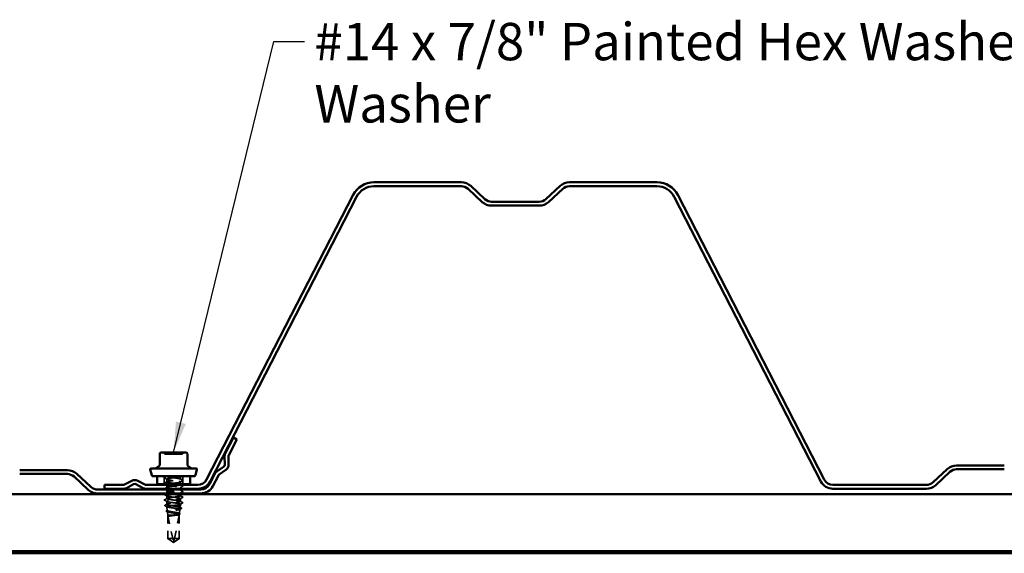
# Model space of a CAD drawing. Units: inches. Extents: x 1.2 to 66.8, y 1.2 to 42.8.
# Drawn here: x 13.7 to 26.3, y 8.6 to 15.5 of the extents above; entities that cross this region are included whole.
import ezdxf

# ---------------------------------------------------------------- set-up
doc = ezdxf.new("R2010")
doc.units = ezdxf.units.IN
doc.header["$LTSCALE"] = 4
doc.header["$MEASUREMENT"] = 0
doc.linetypes.add('DASHED', pattern=[0.2067, 0.1654, -0.0413])
for name, color, linetype, lineweight in [('Hidden (ANSI)', 7, 'DASHED', 35), ('Symbol (ANSI)', 7, 'Continuous', 25), ('Visible (ANSI)', 7, 'Continuous', 50)]:
    doc.layers.add(name, color=color, linetype=linetype, lineweight=lineweight)
doc.styles.add('Note Text (ANSI)', font='tahoma.ttf')
doc.dimstyles.new('Default (ANSI)$7', dxfattribs={"dimscale": 4, "dimtxt": 0.12, "dimasz": 0.098425, "dimexe": 0.125, "dimexo": 0.0625, "dimgap": 0.031496, "dimtad": 0, "dimtih": 1, "dimtoh": 1, "dimrnd": 1e-08, "dimzin": 4, "dimdsep": 46, "dimtxsty": 'Note Text (ANSI)', "dimcen": 0.09, "dimdle": 0.393701, "dimclrd": 256, "dimclre": 256, "dimclrt": 256, "dimadec": 0, "dimazin": 1, "dimtfac": 1, "dimtofl": 0, "dimtmove": 0, "dimatfit": 3, "dimfxl": 0, "dimtolj": 1, "dimtzin": 4, "dimlwd": -1, "dimlwe": -1, "dimarcsym": 0})

msp = doc.modelspace()

# ---------------------------------------------------------------- linework, layer by layer
at = {"layer": 'Hidden (ANSI)', "ltscale": 0.047517}
for p, q in [((15.5268, 9.6339), (15.5268, 9.5339)), ((15.7678, 9.6339), (15.7678, 9.5339))]:
    msp.add_line(p, q, dxfattribs=at)
at = {"layer": 'Hidden (ANSI)', "ltscale": 0.000240124}
msp.add_line((15.5598, 9.6339), (15.5598, 9.6332), dxfattribs=at)
at = {"layer": 'Hidden (ANSI)', "ltscale": 0.017246}
for p, q in [((15.7348, 9.6339), (15.7348, 9.5975)), ((15.5598, 9.5982), (15.5598, 9.5618)), ((15.5598, 9.4553), (15.5598, 9.4189)), ((15.5598, 9.3839), (15.5598, 9.3475)), ((15.7348, 9.3482), (15.7348, 9.3118))]:
    msp.add_line(p, q, dxfattribs=at)
at = {"layer": 'Hidden (ANSI)', "ltscale": 0.015886}
msp.add_line((15.5598, 9.5239), (15.5598, 9.4903), dxfattribs=at)
at = {"layer": 'Hidden (ANSI)', "ltscale": 0.013505}
msp.add_line((15.7348, 9.5625), (15.7348, 9.5339), dxfattribs=at)
at = {"layer": 'Hidden (ANSI)', "ltscale": 0.008063}
msp.add_line((15.7348, 9.491), (15.7348, 9.4739), dxfattribs=at)
at = {"layer": 'Hidden (ANSI)', "ltscale": 0.004322}
msp.add_line((15.7348, 9.4639), (15.7348, 9.4546), dxfattribs=at)
at = {"layer": 'Hidden (ANSI)', "ltscale": 0.002621}
msp.add_line((15.7348, 9.4196), (15.7348, 9.4139), dxfattribs=at)
at = {"layer": 'Hidden (ANSI)', "ltscale": 0.009764}
msp.add_line((15.7348, 9.4039), (15.7348, 9.3832), dxfattribs=at)
at = {"layer": 'Hidden (ANSI)', "ltscale": 0.018767}
msp.add_line((15.5598, 9.3125), (15.5598, 9.2728), dxfattribs=at)
at = {"layer": 'Hidden (ANSI)', "ltscale": 0.023286}
msp.add_line((15.567, 9.1945), (15.5615, 9.2433), dxfattribs=at)
at = {"layer": 'Hidden (ANSI)', "ltscale": 0.018562}
msp.add_line((15.6051, 9.2589), (15.6425, 9.2589), dxfattribs=at)
at = {"layer": 'Hidden (ANSI)', "ltscale": 0.06764}
msp.add_line((15.6425, 9.2589), (15.7348, 9.2589), dxfattribs=at)
at = {"layer": 'Hidden (ANSI)', "ltscale": 0.012165}
msp.add_line((15.7319, 9.2333), (15.7348, 9.2589), dxfattribs=at)
at = {"layer": 'Hidden (ANSI)', "ltscale": 0.008403}
msp.add_line((15.7348, 9.2768), (15.7348, 9.2589), dxfattribs=at)
at = {"layer": 'Hidden (ANSI)', "ltscale": 0.021409}
msp.add_line((15.5738, 9.1339), (15.5687, 9.1788), dxfattribs=at)
at = {"layer": 'Hidden (ANSI)', "ltscale": 0.047922}
msp.add_line((15.5738, 9.1339), (15.6328, 9.1339), dxfattribs=at)
at = {"layer": 'Hidden (ANSI)', "ltscale": 0.142954}
for p, q in [((15.5738, 9.1339), (15.5738, 8.8335)), ((15.7208, 9.1339), (15.7208, 8.8335))]:
    msp.add_line(p, q, dxfattribs=at)
at = {"layer": 'Hidden (ANSI)', "ltscale": 0.140573}
for p, q in [((15.5739, 9.1289), (15.5739, 8.8335)), ((15.7206, 9.1289), (15.7206, 8.8335))]:
    msp.add_line(p, q, dxfattribs=at)
at = {"layer": 'Hidden (ANSI)', "ltscale": 0.163693}
msp.add_line((15.5739, 9.1289), (15.6461, 8.7926), dxfattribs=at)
at = {"layer": 'Hidden (ANSI)', "ltscale": 0.018828}
msp.add_line((15.6328, 9.1339), (15.6719, 9.1339), dxfattribs=at)
at = {"layer": 'Hidden (ANSI)', "ltscale": 0.150843}
msp.add_line((15.7206, 9.1289), (15.6572, 8.8335), dxfattribs=at)
at = {"layer": 'Hidden (ANSI)', "ltscale": 0.042902}
msp.add_line((15.6719, 9.1339), (15.7208, 9.1339), dxfattribs=at)
at = {"layer": 'Hidden (ANSI)', "ltscale": 0.005947}
msp.add_line((15.7208, 9.1339), (15.7222, 9.1465), dxfattribs=at)
at = {"layer": 'Hidden (ANSI)', "ltscale": 0.026406}
msp.add_line((15.7232, 9.1557), (15.7294, 9.2111), dxfattribs=at)
at = {"layer": 'Hidden (ANSI)', "ltscale": 0.059613}
msp.add_line((15.5738, 8.8335), (15.6572, 8.8335), dxfattribs=at)
at = {"layer": 'Hidden (ANSI)', "ltscale": 0.042116}
for q in [(15.5738, 8.8335), (15.7208, 8.8335)]:
    msp.add_line((15.6473, 8.7839), q, dxfattribs=at)
at = {"layer": 'Hidden (ANSI)', "ltscale": 0.047756}
msp.add_line((15.6572, 8.8335), (15.7206, 8.8335), dxfattribs=at)
at = {"layer": 'Hidden (ANSI)', "ltscale": 0.002283}
msp.add_line((15.7206, 8.8335), (15.7208, 8.8335), dxfattribs=at)
at = {"layer": 'Hidden (ANSI)', "ltscale": 0.009416}
for centre, start, end in [((15.5097, 9.9219), 26.3878, 90), ((15.5419, 9.9379), 206.3878, 270), ((15.7526, 9.9379), 270, 333.6122), ((15.7849, 9.9219), 90, 153.6122)]:
    msp.add_arc(centre, 0.018, start, end, dxfattribs=at)
at = {"layer": 'Hidden (ANSI)', "ltscale": 0.004278}
msp.add_arc((15.651, 8.7936), 0.005, 192.11462, 297.48043, dxfattribs=at)
at = {"layer": 'Hidden (ANSI)', "ltscale": 0.000939443}
msp.add_ellipse((15.684, 9.28), major_axis=(0, -0.001), ratio=0.309017, start_param=0.4793439, end_param=2.6622487, dxfattribs=at)
at = {"layer": 'Hidden (ANSI)', "ltscale": 0.078747}
msp.add_open_spline([(15.6474, 9.9199), (15.6325, 9.9199), (15.6175, 9.9199), (15.5874, 9.9199), (15.5727, 9.9199), (15.5521, 9.9199), (15.5457, 9.9199), (15.5423, 9.9199), (15.5419, 9.9199), (15.5419, 9.9199)], degree=3, knots=[-0.83564392, -0.83564392, -0.83564392, -0.83564392, -0.7228785, -0.7228785, -0.58435367, -0.58435367, -0.45806676, -0.45806676, -0.41771564, -0.41771564, -0.41771564, -0.41771564], dxfattribs=at)
at = {"layer": 'Hidden (ANSI)', "ltscale": 0.07869}
msp.add_open_spline([(15.7526, 9.9199), (15.7526, 9.9199), (15.7517, 9.9199), (15.7456, 9.9199), (15.7367, 9.9199), (15.713, 9.9199), (15.6986, 9.9199), (15.6716, 9.9199), (15.6594, 9.9199), (15.6474, 9.9199)], degree=3, knots=[0.41815293, 0.41815293, 0.41815293, 0.41815293, 0.47998326, 0.47998326, 0.61751594, 0.61751594, 0.74414261, 0.74414261, 0.83564392, 0.83564392, 0.83564392, 0.83564392], dxfattribs=at)
at = {"layer": 'Hidden (ANSI)', "ltscale": 0.020754}
for points in [[(15.5298, 9.6127), (15.5284, 9.6135), (15.5273, 9.6143), (15.5272, 9.6169), (15.5283, 9.6179), (15.5298, 9.6186)], [(15.5298, 9.5413), (15.5284, 9.542), (15.5273, 9.5429), (15.5272, 9.5455), (15.5283, 9.5464), (15.5298, 9.5472)], [(15.7648, 9.5829), (15.7662, 9.5822), (15.7672, 9.5813), (15.7673, 9.5787), (15.7662, 9.5778), (15.7648, 9.577)], [(15.7648, 9.5115), (15.7662, 9.5108), (15.7672, 9.5099), (15.7673, 9.5073), (15.7662, 9.5064), (15.7648, 9.5056)], [(15.7648, 9.4401), (15.7662, 9.4393), (15.7672, 9.4385), (15.7673, 9.4359), (15.7662, 9.4349), (15.7648, 9.4342)], [(15.7648, 9.3686), (15.7662, 9.3679), (15.7672, 9.3671), (15.7673, 9.3644), (15.7662, 9.3635), (15.7648, 9.3627)], [(15.5298, 9.327), (15.5284, 9.3278), (15.5273, 9.3286), (15.5272, 9.3312), (15.5283, 9.3321), (15.5298, 9.3329)], [(15.7648, 9.2972), (15.7662, 9.2965), (15.7672, 9.2956), (15.7673, 9.293), (15.7662, 9.2921), (15.7648, 9.2913)]]:
    msp.add_open_spline(points, degree=3, knots=[0, 0, 0, 0, 0.05425934, 0.05425934, 0.11103282, 0.11103282, 0.11103282, 0.11103282], dxfattribs=at)
at = {"layer": 'Hidden (ANSI)', "ltscale": 0.015402}
msp.add_open_spline([(15.5298, 9.6186), (15.5394, 9.6237), (15.5489, 9.6288), (15.5585, 9.6339)], degree=3, dxfattribs=at)
at = {"layer": 'Hidden (ANSI)', "ltscale": 0.017491}
for points in [[(15.5624, 9.5954), (15.5515, 9.6012), (15.5406, 9.607), (15.5298, 9.6127)], [(15.5298, 9.5472), (15.5406, 9.553), (15.5515, 9.5587), (15.5624, 9.5645)], [(15.5298, 9.4758), (15.5406, 9.4815), (15.5515, 9.4873), (15.5624, 9.4931)], [(15.7322, 9.6003), (15.743, 9.5944), (15.7539, 9.5887), (15.7648, 9.5829)], [(15.7648, 9.577), (15.7539, 9.5713), (15.743, 9.5655), (15.7322, 9.5597)], [(15.7648, 9.5056), (15.7539, 9.4998), (15.743, 9.4941), (15.7322, 9.4883)], [(15.5624, 9.3811), (15.5515, 9.3869), (15.5406, 9.3927), (15.5298, 9.3985)], [(15.7322, 9.4574), (15.743, 9.4516), (15.7539, 9.4458), (15.7648, 9.4401)], [(15.7648, 9.4342), (15.7539, 9.4284), (15.743, 9.4226), (15.7322, 9.4168)], [(15.7322, 9.386), (15.743, 9.3802), (15.7539, 9.3744), (15.7648, 9.3686)], [(15.7648, 9.3627), (15.7539, 9.357), (15.743, 9.3512), (15.7322, 9.3454)], [(15.5298, 9.3329), (15.5406, 9.3387), (15.5515, 9.3444), (15.5624, 9.3503)], [(15.5624, 9.3097), (15.5515, 9.3155), (15.5406, 9.3213), (15.5298, 9.327)], [(15.7322, 9.3145), (15.743, 9.3087), (15.7539, 9.303), (15.7648, 9.2972)], [(15.7648, 9.2913), (15.7539, 9.2856), (15.743, 9.2798), (15.7322, 9.274)]]:
    msp.add_open_spline(points, degree=3, dxfattribs=at)
at = {"layer": 'Hidden (ANSI)', "ltscale": 0.39768}
msp.add_open_spline([(15.7344, 9.526), (15.7344, 9.5281), (15.7305, 9.5301), (15.7225, 9.5321), (15.7054, 9.5365), (15.6707, 9.5408), (15.6375, 9.5452), (15.6042, 9.5495), (15.5742, 9.5539), (15.564, 9.5582), (15.5537, 9.5626), (15.5638, 9.5669), (15.5886, 9.5713), (15.6134, 9.5756), (15.6516, 9.5799), (15.6822, 9.5843), (15.7129, 9.5886), (15.7343, 9.593), (15.7348, 9.5973), (15.7352, 9.6017), (15.7146, 9.606), (15.6843, 9.6104), (15.654, 9.6147), (15.6156, 9.6191), (15.5902, 9.6234), (15.5698, 9.6269), (15.5582, 9.6304), (15.5599, 9.6339)], degree=3, knots=[-12.5663706, -12.5663706, -12.5663706, -12.5663706, -12.0300221, -12.0300221, -12.0300221, -10.8832142, -10.8832142, -10.8832142, -9.7364063, -9.7364063, -9.7364063, -8.5895985, -8.5895985, -8.5895985, -7.4427906, -7.4427906, -7.4427906, -6.2959828, -6.2959828, -6.2959828, -5.1491749, -5.1491749, -5.1491749, -4.002367, -4.002367, -4.002367, -3.0787608, -3.0787608, -3.0787608, -3.0787608], dxfattribs=at)
at = {"layer": 'Hidden (ANSI)', "ltscale": 0.368666}
msp.add_open_spline([(15.7348, 9.6339), (15.7348, 9.6296), (15.7138, 9.6252), (15.6833, 9.6209), (15.6528, 9.6165), (15.6145, 9.6122), (15.5894, 9.6078), (15.5643, 9.6035), (15.5538, 9.5991), (15.5636, 9.5948), (15.5735, 9.5904), (15.6032, 9.5861), (15.6363, 9.5818), (15.6695, 9.5774), (15.7044, 9.5731), (15.7219, 9.5687), (15.7394, 9.5644), (15.7384, 9.56), (15.7196, 9.5557), (15.7008, 9.5513), (15.6651, 9.547), (15.6321, 9.5426), (15.6101, 9.5397), (15.59, 9.5368), (15.5767, 9.5339)], degree=3, knots=[0, 0, 0, 0, 1.1468079, 1.1468079, 1.1468079, 2.2936157, 2.2936157, 2.2936157, 3.4404236, 3.4404236, 3.4404236, 4.5872315, 4.5872315, 4.5872315, 5.7340393, 5.7340393, 5.7340393, 6.8808472, 6.8808472, 6.8808472, 8.027655, 8.027655, 8.027655, 8.7964594, 8.7964594, 8.7964594, 8.7964594], dxfattribs=at)
at = {"layer": 'Hidden (ANSI)', "ltscale": 0.002711}
msp.add_open_spline([(15.7374, 9.6339), (15.7356, 9.633), (15.7339, 9.632), (15.7322, 9.6311)], degree=3, dxfattribs=at)
at = {"layer": 'Hidden (ANSI)', "ltscale": 0.007442}
msp.add_open_spline([(15.5438, 9.5339), (15.5391, 9.5364), (15.5344, 9.5388), (15.5298, 9.5413)], degree=3, dxfattribs=at)
at = {"layer": 'Hidden (ANSI)', "ltscale": 1.060409}
msp.add_open_spline([(15.6743, 9.2975), (15.7061, 9.3018), (15.7306, 9.3062), (15.7342, 9.3105), (15.7379, 9.3149), (15.7206, 9.3192), (15.6918, 9.3235), (15.663, 9.3279), (15.6243, 9.3322), (15.5969, 9.3366), (15.5696, 9.3409), (15.555, 9.3453), (15.5613, 9.3496), (15.5676, 9.354), (15.5944, 9.3583), (15.6269, 9.3627), (15.6594, 9.367), (15.696, 9.3713), (15.7164, 9.3757), (15.7369, 9.38), (15.7402, 9.3844), (15.7246, 9.3887), (15.7089, 9.3931), (15.6751, 9.3974), (15.6417, 9.4018), (15.6083, 9.4061), (15.5772, 9.4105), (15.5654, 9.4148), (15.5536, 9.4192), (15.5618, 9.4235), (15.5855, 9.4278), (15.6092, 9.4322), (15.647, 9.4365), (15.6783, 9.4409), (15.7096, 9.4452), (15.7326, 9.4496), (15.7346, 9.4539), (15.7367, 9.4583), (15.7177, 9.4626), (15.6881, 9.467), (15.6585, 9.4713), (15.6199, 9.4756), (15.5935, 9.48), (15.5671, 9.4843), (15.5544, 9.4887), (15.5622, 9.493), (15.5701, 9.4974), (15.5982, 9.5017), (15.631, 9.5061), (15.6639, 9.5104), (15.6998, 9.5148), (15.719, 9.5191), (15.726, 9.5207), (15.7307, 9.5223), (15.7329, 9.5239)], degree=3, knots=[-32.6725636, -32.6725636, -32.6725636, -32.6725636, -31.5257557, -31.5257557, -31.5257557, -30.3789479, -30.3789479, -30.3789479, -29.23214, -29.23214, -29.23214, -28.0853321, -28.0853321, -28.0853321, -26.9385243, -26.9385243, -26.9385243, -25.7917164, -25.7917164, -25.7917164, -24.6449086, -24.6449086, -24.6449086, -23.4981007, -23.4981007, -23.4981007, -22.3512928, -22.3512928, -22.3512928, -21.204485, -21.204485, -21.204485, -20.0576771, -20.0576771, -20.0576771, -18.9108692, -18.9108692, -18.9108692, -17.7640614, -17.7640614, -17.7640614, -16.6172535, -16.6172535, -16.6172535, -15.4704457, -15.4704457, -15.4704457, -14.3236378, -14.3236378, -14.3236378, -13.1768299, -13.1768299, -13.1768299, -12.7548662, -12.7548662, -12.7548662, -12.7548662], dxfattribs=at)
at = {"layer": 'Hidden (ANSI)', "ltscale": 0.001311}
for points in [[(15.5624, 9.524), (15.5615, 9.5244), (15.5606, 9.5249), (15.5598, 9.5254)], [(15.7322, 9.5288), (15.733, 9.5284), (15.7339, 9.5279), (15.7348, 9.5274)]]:
    msp.add_open_spline(points, degree=3, dxfattribs=at)
at = {"layer": 'Hidden (ANSI)', "ltscale": 0.194813}
msp.add_open_spline([(15.5599, 9.5268), (15.5602, 9.5234), (15.5722, 9.52), (15.5926, 9.5166), (15.6188, 9.5122), (15.6573, 9.5079), (15.6871, 9.5035), (15.7169, 9.4992), (15.7363, 9.4948), (15.7347, 9.4905), (15.733, 9.4861), (15.7105, 9.4818), (15.6794, 9.4775), (15.6709, 9.4763), (15.6619, 9.4751), (15.6528, 9.4739)], degree=3, knots=[9.424778, 9.424778, 9.424778, 9.424778, 10.3212708, 10.3212708, 10.3212708, 11.4680786, 11.4680786, 11.4680786, 12.6148865, 12.6148865, 12.6148865, 13.7616944, 13.7616944, 13.7616944, 14.0743351, 14.0743351, 14.0743351, 14.0743351], dxfattribs=at)
at = {"layer": 'Hidden (ANSI)', "ltscale": 0.012512}
msp.add_open_spline([(15.7414, 9.5239), (15.7492, 9.5197), (15.757, 9.5156), (15.7648, 9.5115)], degree=3, dxfattribs=at)
at = {"layer": 'Hidden (ANSI)', "ltscale": 0.018781}
msp.add_open_spline([(15.5298, 9.3985), (15.5284, 9.3992), (15.5273, 9.4), (15.5272, 9.4024), (15.5279, 9.4032), (15.529, 9.4039)], degree=3, knots=[0, 0, 0, 0, 0.05425934, 0.05425934, 0.10052319, 0.10052319, 0.10052319, 0.10052319], dxfattribs=at)
at = {"layer": 'Hidden (ANSI)', "ltscale": 0.007173}
msp.add_open_spline([(15.5275, 9.4739), (15.5279, 9.4747), (15.5288, 9.4752), (15.5298, 9.4758)], degree=3, dxfattribs=at)
at = {"layer": 'Hidden (ANSI)', "ltscale": 0.011401}
msp.add_open_spline([(15.5624, 9.4525), (15.5553, 9.4563), (15.5482, 9.4601), (15.5411, 9.4639)], degree=3, dxfattribs=at)
at = {"layer": 'Hidden (ANSI)', "ltscale": 0.007774}
msp.add_open_spline([(15.5478, 9.4139), (15.5527, 9.4165), (15.5575, 9.4191), (15.5624, 9.4217)], degree=3, dxfattribs=at)
at = {"layer": 'Hidden (ANSI)', "ltscale": 0.521472}
msp.add_open_spline([(15.6636, 9.4039), (15.6518, 9.4023), (15.6397, 9.4008), (15.628, 9.3992), (15.5954, 9.3949), (15.5682, 9.3905), (15.5615, 9.3862), (15.5548, 9.3818), (15.5689, 9.3775), (15.596, 9.3732), (15.6231, 9.3688), (15.6618, 9.3645), (15.6908, 9.3601), (15.7198, 9.3558), (15.7376, 9.3514), (15.7344, 9.3471), (15.7311, 9.3427), (15.707, 9.3384), (15.6754, 9.334), (15.6437, 9.3297), (15.6061, 9.3254), (15.5833, 9.321), (15.5605, 9.3167), (15.5536, 9.3123), (15.5665, 9.308), (15.5794, 9.3036), (15.6114, 9.2993), (15.6448, 9.2949), (15.6782, 9.2906), (15.7114, 9.2862), (15.726, 9.2819), (15.7406, 9.2776), (15.7359, 9.2732), (15.7145, 9.2689), (15.704, 9.2667), (15.6899, 9.2646), (15.6743, 9.2625)], degree=3, knots=[20.2318567, 20.2318567, 20.2318567, 20.2318567, 20.6425415, 20.6425415, 20.6425415, 21.7893494, 21.7893494, 21.7893494, 22.9361573, 22.9361573, 22.9361573, 24.0829651, 24.0829651, 24.0829651, 25.229773, 25.229773, 25.229773, 26.3765808, 26.3765808, 26.3765808, 27.5233887, 27.5233887, 27.5233887, 28.6701966, 28.6701966, 28.6701966, 29.8170044, 29.8170044, 29.8170044, 30.9638123, 30.9638123, 30.9638123, 32.1106202, 32.1106202, 32.1106202, 32.6725636, 32.6725636, 32.6725636, 32.6725636], dxfattribs=at)
at = {"layer": 'Hidden (ANSI)', "ltscale": 0.184277}
msp.add_open_spline([(15.5835, 9.4639), (15.5616, 9.4597), (15.5541, 9.4556), (15.565, 9.4514), (15.5764, 9.447), (15.6072, 9.4427), (15.6406, 9.4383), (15.6739, 9.434), (15.708, 9.4297), (15.724, 9.4253), (15.7381, 9.4215), (15.7377, 9.4177), (15.7239, 9.4139)], degree=3, knots=[14.953981, 14.953981, 14.953981, 14.953981, 16.0553101, 16.0553101, 16.0553101, 17.2021179, 17.2021179, 17.2021179, 18.3489258, 18.3489258, 18.3489258, 19.3522107, 19.3522107, 19.3522107, 19.3522107], dxfattribs=at)
at = {"layer": 'Hidden (ANSI)', "ltscale": 0.020724}
msp.add_open_spline([(15.536, 9.2558), (15.5345, 9.2566), (15.5335, 9.2574), (15.5333, 9.2601), (15.5344, 9.2611), (15.5359, 9.2619)], degree=3, knots=[0, 0, 0, 0, 0.05406021, 0.05406021, 0.11085592, 0.11085592, 0.11085592, 0.11085592], dxfattribs=at)
at = {"layer": 'Hidden (ANSI)', "ltscale": 0.014624}
msp.add_open_spline([(15.5359, 9.2619), (15.545, 9.2667), (15.5541, 9.2716), (15.5632, 9.2765)], degree=3, dxfattribs=at)
at = {"layer": 'Hidden (ANSI)', "ltscale": 0.014836}
msp.add_open_spline([(15.5637, 9.2411), (15.5545, 9.246), (15.5452, 9.2509), (15.536, 9.2558)], degree=3, dxfattribs=at)
at = {"layer": 'Hidden (ANSI)', "ltscale": 0.124294}
msp.add_open_spline([(15.6051, 9.2589), (15.595, 9.2606), (15.5861, 9.2623), (15.5717, 9.2658), (15.5664, 9.2675), (15.56, 9.2709), (15.559, 9.2726), (15.5616, 9.2761), (15.5652, 9.2778), (15.5764, 9.2812), (15.5839, 9.2829), (15.602, 9.2863), (15.6123, 9.288), (15.6317, 9.291), (15.6403, 9.2923), (15.6576, 9.2949), (15.6661, 9.2962), (15.6743, 9.2975)], degree=3, knots=[0, 0, 0, 0, 0.08876185, 0.08876185, 0.1775237, 0.1775237, 0.26628554, 0.26628554, 0.35504739, 0.35504739, 0.44380924, 0.44380924, 0.53257109, 0.53257109, 0.59902856, 0.59902856, 0.66548603, 0.66548603, 0.66548603, 0.66548603], dxfattribs=at)
at = {"layer": 'Hidden (ANSI)', "ltscale": 0.47021}
msp.add_open_spline([(15.6425, 9.2589), (15.631, 9.2576), (15.6199, 9.2562), (15.5994, 9.2535), (15.5903, 9.2522), (15.5754, 9.2495), (15.5697, 9.2482), (15.5624, 9.2455), (15.5609, 9.2441), (15.5624, 9.2414), (15.5654, 9.2401), (15.5752, 9.2374), (15.5821, 9.2361), (15.5988, 9.2334), (15.6085, 9.2321), (15.6294, 9.2294), (15.6405, 9.228), (15.6624, 9.2253), (15.6732, 9.224), (15.6928, 9.2213), (15.7016, 9.22), (15.716, 9.2173), (15.7215, 9.2159), (15.7285, 9.2132), (15.7299, 9.2119), (15.7286, 9.2092), (15.7258, 9.2079), (15.7164, 9.2052), (15.7099, 9.2039), (15.6939, 9.2012), (15.6846, 9.1998), (15.6646, 9.1971), (15.654, 9.1958), (15.633, 9.1931), (15.6227, 9.1918), (15.6039, 9.1891), (15.5955, 9.1877), (15.5817, 9.185), (15.5764, 9.1837), (15.5696, 9.181), (15.5682, 9.1797), (15.5695, 9.177), (15.5722, 9.1756), (15.5812, 9.1729), (15.5874, 9.1716), (15.6027, 9.1689), (15.6115, 9.1676), (15.6307, 9.1649), (15.6408, 9.1635), (15.6609, 9.1608), (15.6707, 9.1595), (15.6887, 9.1568), (15.6967, 9.1555), (15.7099, 9.1528), (15.7149, 9.1514), (15.7213, 9.1487), (15.7227, 9.1474), (15.7214, 9.1447), (15.7189, 9.1433), (15.7103, 9.1406), (15.7043, 9.1393), (15.6897, 9.1366), (15.6811, 9.1353), (15.6719, 9.1339)], degree=3, knots=[0, 0, 0, 0, 0.0877956, 0.0877956, 0.1751594, 0.1751594, 0.2620913, 0.2620913, 0.3485914, 0.3485914, 0.4346597, 0.4346597, 0.5202961, 0.5202961, 0.6055006, 0.6055006, 0.6902732, 0.6902732, 0.7746138, 0.7746138, 0.8585226, 0.8585226, 0.9419995, 0.9419995, 1.0250444, 1.0250444, 1.1076574, 1.1076574, 1.1898384, 1.1898384, 1.2715874, 1.2715874, 1.3529045, 1.3529045, 1.4337896, 1.4337896, 1.5142428, 1.5142428, 1.5942639, 1.5942639, 1.6738531, 1.6738531, 1.7530102, 1.7530102, 1.8317353, 1.8317353, 1.9100285, 1.9100285, 1.9878896, 1.9878896, 2.0653187, 2.0653187, 2.1423157, 2.1423157, 2.2188808, 2.2188808, 2.2950138, 2.2950138, 2.3707148, 2.3707148, 2.4459838, 2.4459838, 2.5211489, 2.5211489, 2.5211489, 2.5211489], dxfattribs=at)
at = {"layer": 'Hidden (ANSI)', "ltscale": 0.392671}
msp.add_open_spline([(15.6328, 9.1339), (15.6423, 9.1355), (15.6521, 9.1371), (15.6713, 9.1404), (15.6806, 9.142), (15.6971, 9.1453), (15.7043, 9.1469), (15.7155, 9.1501), (15.7195, 9.1518), (15.7237, 9.155), (15.7238, 9.1566), (15.7201, 9.1599), (15.7163, 9.1615), (15.7052, 9.1648), (15.698, 9.1664), (15.6811, 9.1696), (15.6716, 9.1712), (15.6515, 9.1745), (15.6411, 9.1761), (15.6208, 9.1794), (15.6111, 9.181), (15.5938, 9.1842), (15.5863, 9.1858), (15.5746, 9.1891), (15.5706, 9.1907), (15.5664, 9.1939), (15.5665, 9.1956), (15.5706, 9.1988), (15.5748, 9.2004), (15.5867, 9.2037), (15.5944, 9.2053), (15.6123, 9.2085), (15.6224, 9.2101), (15.6436, 9.2134), (15.6546, 9.215), (15.676, 9.2182), (15.6861, 9.2199), (15.7043, 9.2231), (15.7121, 9.2247), (15.7242, 9.228), (15.7284, 9.2296), (15.7325, 9.2328), (15.7324, 9.2344), (15.7278, 9.2377), (15.7234, 9.2393), (15.7107, 9.2425), (15.7025, 9.2441), (15.6836, 9.2474), (15.6729, 9.249), (15.6522, 9.252), (15.6424, 9.2534), (15.6231, 9.2561), (15.6137, 9.2575), (15.6051, 9.2589)], degree=3, knots=[0, 0, 0, 0, 0.0752452, 0.0752452, 0.1510051, 0.1510051, 0.2272797, 0.2272797, 0.3040691, 0.3040691, 0.3813733, 0.3813733, 0.4591923, 0.4591923, 0.5375261, 0.5375261, 0.6163749, 0.6163749, 0.6957385, 0.6957385, 0.7756172, 0.7756172, 0.8560108, 0.8560108, 0.9369194, 0.9369194, 1.018343, 1.018343, 1.1002817, 1.1002817, 1.1827355, 1.1827355, 1.2657043, 1.2657043, 1.3491883, 1.3491883, 1.4331873, 1.4331873, 1.5177015, 1.5177015, 1.6027309, 1.6027309, 1.6882754, 1.6882754, 1.7743351, 1.7743351, 1.86091, 1.86091, 1.948, 1.948, 2.0226764, 2.0226764, 2.0977378, 2.0977378, 2.0977378, 2.0977378], dxfattribs=at)
at = {"layer": 'Hidden (ANSI)', "ltscale": 0.015376}
msp.add_open_spline([(15.6743, 9.2625), (15.664, 9.2613), (15.6532, 9.2601), (15.6425, 9.2589)], degree=3, dxfattribs=at)
at = {"layer": 'Hidden (ANSI)', "ltscale": 0.010387}
msp.add_open_spline([(15.7288, 9.2369), (15.7353, 9.2334), (15.7417, 9.2299), (15.7482, 9.2264)], degree=3, dxfattribs=at)
at = {"layer": 'Hidden (ANSI)', "ltscale": 0.020668}
msp.add_open_spline([(15.5569, 9.184), (15.5555, 9.1847), (15.5546, 9.1854), (15.5533, 9.1881), (15.5546, 9.1898), (15.5568, 9.191)], degree=3, knots=[0, 0, 0, 0, 0.04207236, 0.04207236, 0.1104138, 0.1104138, 0.1104138, 0.1104138], dxfattribs=at)
at = {"layer": 'Hidden (ANSI)', "ltscale": 0.007174}
msp.add_open_spline([(15.5568, 9.191), (15.5613, 9.1934), (15.5657, 9.1958), (15.5702, 9.1982)], degree=3, dxfattribs=at)
at = {"layer": 'Hidden (ANSI)', "ltscale": 0.007574}
msp.add_open_spline([(15.5711, 9.1764), (15.5664, 9.1789), (15.5617, 9.1814), (15.5569, 9.184)], degree=3, dxfattribs=at)
at = {"layer": 'Hidden (ANSI)', "ltscale": 0.011689}
msp.add_open_spline([(15.5783, 9.1188), (15.577, 9.1183), (15.5762, 9.118), (15.5755, 9.1177), (15.5753, 9.1177), (15.5752, 9.1177), (15.5751, 9.1177), (15.5751, 9.1177), (15.5751, 9.1177), (15.575, 9.1178), (15.575, 9.1178), (15.575, 9.1178), (15.575, 9.1178), (15.575, 9.1178), (15.575, 9.1178), (15.575, 9.1178), (15.575, 9.1178), (15.575, 9.1178), (15.575, 9.1178), (15.5751, 9.1179), (15.5751, 9.1179), (15.5751, 9.118), (15.5751, 9.118), (15.5752, 9.1182), (15.5753, 9.1184), (15.576, 9.1192), (15.5768, 9.1198), (15.5783, 9.1206)], degree=3, knots=[0, 0, 0, 0, 0.02878144, 0.02878144, 0.04309826, 0.04309826, 0.04820277, 0.04820277, 0.0503506, 0.0503506, 0.05092736, 0.05092736, 0.05127536, 0.05127536, 0.05156385, 0.05156385, 0.05187831, 0.05187831, 0.05238665, 0.05238665, 0.0535219, 0.0535219, 0.05712507, 0.05712507, 0.07373524, 0.07373524, 0.10812795, 0.10812795, 0.10812795, 0.10812795], dxfattribs=at)
at = {"layer": 'Hidden (ANSI)', "ltscale": 0.036167}
msp.add_open_spline([(15.5783, 9.1206), (15.5816, 9.1223), (15.5868, 9.124), (15.5986, 9.1271), (15.6046, 9.1285), (15.618, 9.1312), (15.6252, 9.1325), (15.6328, 9.1339)], degree=3, knots=[0, 0, 0, 0, 0.07524033, 0.07524033, 0.13458912, 0.13458912, 0.19393791, 0.19393791, 0.19393791, 0.19393791], dxfattribs=at)
at = {"layer": 'Hidden (ANSI)', "ltscale": 0.055007}
msp.add_open_spline([(15.6719, 9.1339), (15.6628, 9.1326), (15.6532, 9.1314), (15.6339, 9.1288), (15.6245, 9.1276), (15.6071, 9.125), (15.5994, 9.1238), (15.5865, 9.1213), (15.5816, 9.1201), (15.5783, 9.1188)], degree=3, knots=[0, 0, 0, 0, 0.0741968, 0.0741968, 0.14839359, 0.14839359, 0.22163697, 0.22163697, 0.29488036, 0.29488036, 0.29488036, 0.29488036], dxfattribs=at)
at = {"layer": 'Hidden (ANSI)', "ltscale": 0.003903}
msp.add_open_spline([(15.7271, 9.148), (15.7246, 9.1467), (15.7222, 9.1453), (15.7197, 9.144)], degree=3, dxfattribs=at)
at = {"layer": 'Hidden (ANSI)', "ltscale": 0.003939}
msp.add_open_spline([(15.7198, 9.1597), (15.7223, 9.1583), (15.7248, 9.157), (15.7273, 9.1556)], degree=3, dxfattribs=at)
at = {"layer": 'Hidden (ANSI)', "ltscale": 0.011215}
msp.add_open_spline([(15.7481, 9.2199), (15.7411, 9.2162), (15.7341, 9.2125), (15.7271, 9.2088)], degree=3, dxfattribs=at)
at = {"layer": 'Hidden (ANSI)', "ltscale": 0.020625}
msp.add_open_spline([(15.7273, 9.1556), (15.7286, 9.1549), (15.7296, 9.1542), (15.7311, 9.1514), (15.7297, 9.1494), (15.7271, 9.148)], degree=3, knots=[0, 0, 0, 0, 0.03812934, 0.03812934, 0.11006019, 0.11006019, 0.11006019, 0.11006019], dxfattribs=at)
at = {"layer": 'Hidden (ANSI)', "ltscale": 0.020702}
msp.add_open_spline([(15.7482, 9.2264), (15.7496, 9.2257), (15.7506, 9.2249), (15.7512, 9.2222), (15.75, 9.2209), (15.7481, 9.2199)], degree=3, knots=[0, 0, 0, 0, 0.04804347, 0.04804347, 0.11068661, 0.11068661, 0.11068661, 0.11068661], dxfattribs=at)
at = {"layer": 'Hidden (ANSI)', "ltscale": 0.038263}
msp.add_rational_spline([(15.5739, 8.8335), (15.6122, 8.8077), (15.6343, 8.7932), (15.64, 8.7898), (15.6412, 8.7892)], [1, 1.94592589218, 4.18692091141, 5.70642755821, 6.1074037795], degree=2, knots=[0, 0, 0, 0.0304004, 0.08356066, 0.10911048, 0.10911048, 0.10911048], dxfattribs=at)
at = {"layer": 'Hidden (ANSI)', "ltscale": 0.044367}
msp.add_open_spline([(15.7206, 8.8335), (15.7178, 8.8316), (15.7128, 8.8282), (15.7076, 8.8248), (15.7022, 8.8211), (15.6977, 8.8181), (15.6921, 8.8143), (15.6881, 8.8116), (15.6839, 8.8088), (15.6811, 8.807), (15.6781, 8.805), (15.676, 8.8036), (15.6738, 8.8021), (15.6722, 8.801), (15.6701, 8.7996), (15.6682, 8.7984), (15.6659, 8.7969), (15.6643, 8.7958), (15.6625, 8.7947), (15.6612, 8.7939), (15.6596, 8.7929), (15.6583, 8.7921), (15.6567, 8.7911), (15.6555, 8.7904), (15.6542, 8.7897), (15.6534, 8.7892), (15.6523, 8.7887), (15.6514, 8.7882), (15.6502, 8.7878), (15.6493, 8.7875), (15.6482, 8.7873), (15.6474, 8.7873), (15.6465, 8.7873), (15.6457, 8.7874), (15.6445, 8.7877), (15.6433, 8.7882), (15.642, 8.7888), (15.6412, 8.7892)], degree=3, knots=[-0.33118354, -0.33118354, -0.33118354, -0.33118354, -0.32945862, -0.32773371, -0.32687125, -0.32428388, -0.32255897, -0.31910914, -0.31738422, -0.31393439, -0.31220948, -0.30875965, -0.30703474, -0.30358491, -0.30185999, -0.29668525, -0.29323542, -0.28633577, -0.28288594, -0.27598628, -0.27253645, -0.26218697, -0.25528731, -0.241488, -0.23458834, -0.22078902, -0.21388937, -0.1931904, -0.17939108, -0.15179245, -0.13799314, -0.11039451, -0.0965952, -0.06899657, -0.05519726, -0.02759863, 0, 0, 0, 0], dxfattribs=at)
at = {"layer": 'Hidden (ANSI)', "ltscale": 0.005783}
msp.add_open_spline([(15.6412, 8.7892), (15.6412, 8.7892), (15.6412, 8.7892), (15.6416, 8.789), (15.642, 8.7889), (15.6429, 8.7886), (15.6434, 8.7886), (15.6444, 8.7887), (15.6449, 8.7888), (15.6463, 8.7893), (15.6471, 8.79), (15.648, 8.7913), (15.6483, 8.792), (15.6484, 8.7926)], degree=3, knots=[0.00292271, 0.00292271, 0.00292271, 0.00292271, 0.003026231, 0.003026231, 0.006052463, 0.006052463, 0.010393002, 0.010393002, 0.014733542, 0.014733542, 0.024710126, 0.024710126, 0.032940456, 0.032940456, 0.032940456, 0.032940456], dxfattribs=at)
at = {"layer": 'Hidden (ANSI)', "ltscale": 0.034732}
msp.add_rational_spline([(15.6484, 8.7926), (15.6497, 8.7987), (15.6572, 8.8335)], [1, 1.40098609816, 1], degree=2, dxfattribs=at)
at = {"layer": 'Visible (ANSI)', "color": 5, "true_color": 0x0000ff}
for p, q in [((19.3424, 13.4114), (18.2191, 13.4114)), ((21.853, 13.4114), (20.7297, 13.4114)), ((18.2191, 13.3614), (19.3424, 13.3614)), ((19.4274, 13.3281), (19.6107, 13.1581)), ((19.6447, 13.1947), (19.4614, 13.3647)), ((20.6107, 13.3647), (20.4274, 13.1947)), ((20.4614, 13.1581), (20.6447, 13.3281)), ((20.7297, 13.3614), (21.853, 13.3614)), ((17.9523, 13.2486), (16.0709, 9.5917)), ((16.1154, 9.5688), (17.9968, 13.2258)), ((20.3424, 13.1614), (19.7297, 13.1614)), ((22.0753, 13.2258), (23.9567, 9.5688)), ((24.0011, 9.5917), (22.1198, 13.2486)), ((19.7297, 13.1114), (20.3424, 13.1114)), ((26.3119, 9.7739), (25.6992, 9.7739)), ((25.5802, 9.7272), (25.3969, 9.5572)), ((25.4309, 9.5206), (25.6142, 9.6906)), ((25.6992, 9.7239), (26.3119, 9.7239)), ((15.0032, 9.5239), (14.761, 9.5239)), ((14.761, 9.4739), (14.761, 9.5239)), ((15.1103, 9.5768), (15.0179, 9.5276)), ((15.0415, 9.4835), (15.1338, 9.5327)), ((15.1632, 9.5327), (15.2556, 9.4835)), ((15.2791, 9.5276), (15.1868, 9.5768)), ((15.9598, 9.5239), (15.2938, 9.5239)), ((25.3119, 9.5239), (24.1123, 9.5239)), ((14.761, 9.4739), (15.0032, 9.4739)), ((15.2938, 9.4739), (15.9598, 9.4739)), ((24.1123, 9.4739), (25.3119, 9.4739))]:
    msp.add_line(p, q, dxfattribs=at)
at = {"layer": 'Visible (ANSI)'}
for p, q in [((16.4157, 10.1308), (16.3107, 9.9266)), ((16.4602, 10.1079), (16.4157, 10.1308)), ((16.3551, 9.9037), (16.4602, 10.1079)), ((15.4699, 9.9219), (15.4699, 9.7823)), ((15.5676, 9.9399), (15.4879, 9.9399)), ((15.7269, 9.9399), (15.5676, 9.9399)), ((15.8066, 9.9399), (15.7269, 9.9399)), ((15.8246, 9.9219), (15.8246, 9.7823)), ((16.3017, 9.8882), (16.3032, 9.7835)), ((16.3532, 9.7843), (16.3517, 9.8889)), ((15.3573, 9.7339), (15.9373, 9.7339)), ((15.4635, 9.7685), (15.4362, 9.7456)), ((15.831, 9.7685), (15.8583, 9.7456)), ((16.2898, 9.7574), (16.2037, 9.6978)), ((14.2845, 9.7139), (13.6718, 9.7139)), ((13.6718, 9.6639), (14.2845, 9.6639)), ((14.3695, 9.6306), (14.5528, 9.4606)), ((14.5868, 9.4972), (14.4035, 9.6672)), ((15.3671, 9.6487), (15.3476, 9.7213)), ((15.3864, 9.6339), (15.9082, 9.6339)), ((15.4348, 9.6339), (15.4348, 9.5439)), ((15.8598, 9.6339), (15.8598, 9.5439)), ((15.9275, 9.6487), (15.9469, 9.7213)), ((16.1777, 9.6681), (16.1075, 9.5317)), ((16.152, 9.5088), (16.2222, 9.6453)), ((16.2322, 9.6567), (16.3182, 9.7163)), ((15.8498, 9.5339), (15.4448, 9.5339)), ((15.5598, 9.5268), (15.5598, 9.5239)), ((15.7348, 9.5339), (15.7348, 9.526)), ((15.9964, 9.4639), (14.6718, 9.4639)), ((14.6718, 9.4139), (15.9964, 9.4139)), ((15.7348, 9.4739), (15.7348, 9.4639)), ((15.7348, 9.4139), (15.7348, 9.4039))]:
    msp.add_line(p, q, dxfattribs=at)
at = {"layer": 'Visible (ANSI)', "color": 96, "true_color": 0x008000}
for p, q in [((65.7947, 9.4039), (2.2418, 9.4039)), ((65.7947, 8.6707), (2.2418, 8.6707)), ((65.7947, 8.6447), (2.2418, 8.6447))]:
    msp.add_line(p, q, dxfattribs=at)
at = {"layer": 'Visible (ANSI)', "color": 5, "true_color": 0x0000ff}
for centre, radius, start, end in [((18.2191, 13.1114), 0.3, 90, 152.77556), ((19.3424, 13.2364), 0.175, 47.16174, 90), ((20.7297, 13.2364), 0.175, 90, 132.83826), ((21.853, 13.1114), 0.3, 27.22444, 90), ((18.2191, 13.1114), 0.25, 90, 152.77556), ((19.3424, 13.2364), 0.125, 47.16174, 90), ((20.7297, 13.2364), 0.125, 90, 132.83826), ((21.853, 13.1114), 0.25, 27.22444, 90), ((19.7297, 13.2864), 0.175, 227.16174, 270), ((19.7297, 13.2864), 0.125, 227.16174, 270), ((20.3424, 13.2864), 0.125, 270, 312.83826), ((20.3424, 13.2864), 0.175, 270, 312.83826), ((25.6992, 9.5989), 0.175, 90, 132.83826), ((25.6992, 9.5989), 0.125, 90, 132.83826), ((15.0032, 9.5552), 0.0312, 270, 298.07249), ((15.0032, 9.5552), 0.0813, 270, 298.07249), ((15.1485, 9.5052), 0.0812, 61.92751, 118.07249), ((15.1485, 9.5052), 0.0313, 61.92751, 118.07249), ((15.2938, 9.5552), 0.0813, 241.92751, 270), ((15.2938, 9.5552), 0.0313, 241.92751, 270), ((15.9598, 9.6489), 0.125, 270, 332.77556), ((15.9598, 9.6489), 0.175, 270, 332.77556), ((24.1123, 9.6489), 0.175, 207.22444, 270), ((24.1123, 9.6489), 0.125, 207.22444, 270), ((25.3119, 9.6489), 0.125, 270, 312.83826), ((25.3119, 9.6489), 0.175, 270, 312.83826)]:
    msp.add_arc(centre, radius, start, end, dxfattribs=at)
at = {"layer": 'Visible (ANSI)'}
for centre, radius, start, end in [((15.4879, 9.9219), 0.018, 90, 180), ((15.8066, 9.9219), 0.018, 0, 90), ((16.3829, 9.8894), 0.0813, 152.77556, 180.84805), ((16.3829, 9.8894), 0.0313, 152.77556, 180.84805), ((15.3573, 9.7239), 0.01, 90, 195), ((15.4041, 9.7839), 0.05, 270, 310), ((15.4519, 9.7823), 0.018, 310, 0), ((15.8426, 9.7823), 0.018, 180, 230), ((15.8905, 9.7839), 0.05, 230, 270), ((15.9373, 9.7239), 0.01, 345, 90), ((16.272, 9.7831), 0.0313, 304.70308, 0.84805), ((16.272, 9.7831), 0.0813, 304.70308, 0.84805), ((14.2845, 9.5389), 0.175, 47.16174, 90), ((14.2845, 9.5389), 0.125, 47.16174, 90), ((15.3864, 9.6539), 0.02, 195, 270), ((15.9082, 9.6539), 0.02, 270, 345), ((16.25, 9.631), 0.0812, 124.70308, 152.77556), ((16.25, 9.631), 0.0312, 124.70308, 152.77556), ((14.6718, 9.5889), 0.125, 227.16174, 270), ((15.4448, 9.5439), 0.01, 180, 270), ((15.8498, 9.5439), 0.01, 270, 0), ((15.9964, 9.5889), 0.125, 270, 332.77556), ((15.9964, 9.5889), 0.175, 270, 332.77556), ((14.6718, 9.5889), 0.175, 227.16174, 270)]:
    msp.add_arc(centre, radius, start, end, dxfattribs=at)
for points in [[(15.5598, 9.5254), (15.5544, 9.5282), (15.5491, 9.5311), (15.5438, 9.5339)], [(15.7329, 9.5239), (15.7339, 9.5246), (15.7344, 9.5253), (15.7344, 9.526)], [(15.7348, 9.5274), (15.737, 9.5263), (15.7392, 9.5251), (15.7414, 9.5239)], [(15.529, 9.4039), (15.5292, 9.4041), (15.5295, 9.4042), (15.5298, 9.4043)], [(15.5411, 9.4639), (15.5373, 9.4659), (15.5335, 9.4679), (15.5298, 9.4699)], [(15.5298, 9.4043), (15.5358, 9.4075), (15.5418, 9.4107), (15.5478, 9.4139)]]:
    msp.add_open_spline(points, degree=3, dxfattribs=at)
for points, knots in [([(15.5767, 9.5339), (15.5701, 9.5325), (15.5652, 9.531), (15.5625, 9.5296), (15.5607, 9.5287), (15.5599, 9.5277), (15.5599, 9.5268)], [8.79645943, 8.79645943, 8.79645943, 8.79645943, 9.1744629, 9.1744629, 9.1744629, 9.42477796, 9.42477796, 9.42477796, 9.42477796]), ([(15.5298, 9.4699), (15.5284, 9.4706), (15.5273, 9.4715), (15.5273, 9.4732), (15.5273, 9.4736), (15.5275, 9.4739)], [0, 0, 0, 0, 0.054259337, 0.054259337, 0.072338855, 0.072338855, 0.072338855, 0.072338855]), ([(15.6528, 9.4739), (15.6286, 9.4707), (15.6037, 9.4676), (15.5863, 9.4644), (15.5853, 9.4642), (15.5844, 9.4641), (15.5835, 9.4639)], [14.07433509, 14.07433509, 14.07433509, 14.07433509, 14.90850221, 14.90850221, 14.90850221, 14.95398103, 14.95398103, 14.95398103, 14.95398103]), ([(15.7239, 9.4139), (15.7219, 9.4134), (15.7196, 9.4128), (15.7171, 9.4123), (15.7042, 9.4095), (15.6846, 9.4067), (15.6636, 9.4039)], [19.35221075, 19.35221075, 19.35221075, 19.35221075, 19.49573366, 19.49573366, 19.49573366, 20.23185669, 20.23185669, 20.23185669, 20.23185669])]:
    msp.add_open_spline(points, degree=3, knots=knots, dxfattribs=at)

# ---------------------------------------------------------------- texts
at = {"layer": 'Symbol (ANSI)', "insert": (17.4557, 15.4597), "char_height": 0.48, "width": 17.523501, "attachment_point": 1, "style": 'Note Text (ANSI)'}
msp.add_mtext('{#14 x 7/8" Painted Hex Washer Head Fastener with Washer}', dxfattribs=at)

# ---------------------------------------------------------------- leaders
at = {"layer": 'Symbol (ANSI)', "annotation_type": 0, "has_hookline": 1, "hookline_direction": 0, "text_width": 17.4792}
msp.add_leader([(15.6473, 9.9399), (16.936, 15.2197), (17.3297, 15.2197)], dimstyle='Default (ANSI)$7', override={"dimtad": 0}, dxfattribs=at)

doc.saveas('drawing.dxf')
